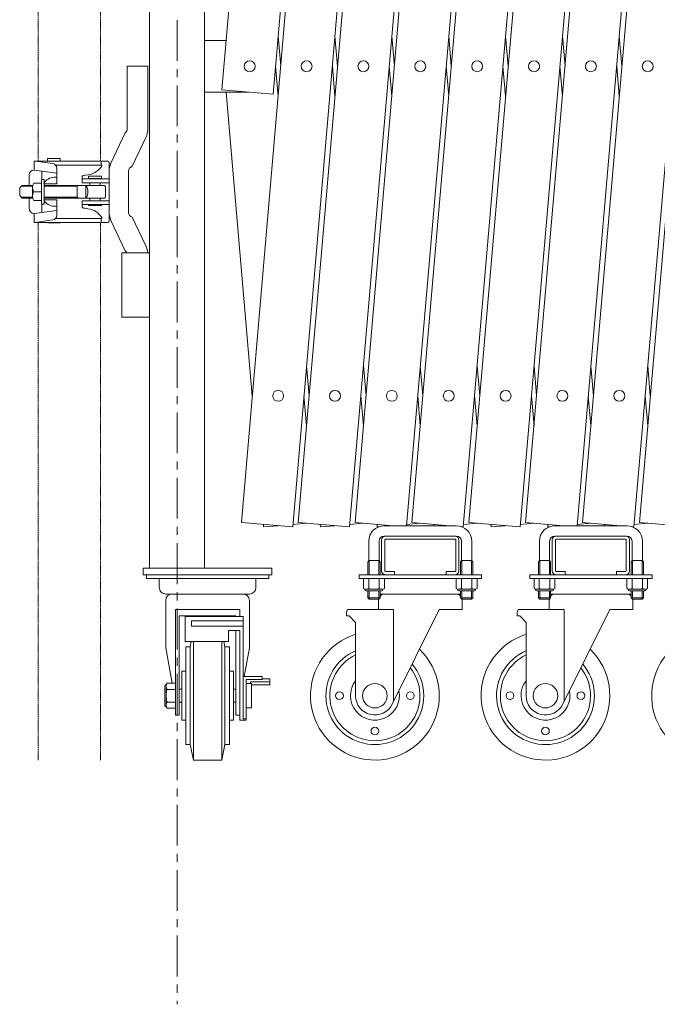
# Model space of a CAD drawing. Units: millimetres. Extents: x -26 to 12442, y -127 to 7401.
# Drawn here: x 86 to 581, y 4559 to 5324 of the extents above; entities that cross this region are included whole.
import ezdxf

# ---------------------------------------------------------------- set-up
doc = ezdxf.new("R2010")
doc.units = ezdxf.units.MM
doc.linetypes.add('CENTER', pattern=[50.8, 31.75, -6.35, 6.35, -6.35])
doc.linetypes.add('PHANTOM2', pattern=[31.75, 15.875, -3.175, 3.175, -3.175, 3.175, -3.175])
for name, color, linetype, lineweight in [('2点鎖線', 6, 'PHANTOM2', 9), ('中心線', 1, 'CENTER', 9), ('実線', 3, 'Continuous', 18)]:
    doc.layers.add(name, color=color, linetype=linetype, lineweight=lineweight)

msp = doc.modelspace()

# ---------------------------------------------------------------- linework, layer by layer
at = {"layer": '2点鎖線', "ltscale": 0.05}
for p, q in [((100, 5213.84), (100, 6296.34)), ((148.6, 5213.84), (148.6, 6296.34)), ((100, 4748.59), (100, 5166.34)), ((148.6, 4748.59), (148.6, 5166.34))]:
    msp.add_line(p, q, dxfattribs=at)
at = {"layer": '中心線'}
msp.add_line((208.07, 6745.9), (208.07, 4558.83), dxfattribs=at)
at = {"layer": '実線'}
for p, q in [((242.78, 5269.39), (385.62, 6925.74)), ((257.95, 4933.13), (429.79, 6925.74)), ((302.11, 4933.13), (473.95, 6925.74)), ((346.27, 4933.13), (518.11, 6925.74)), ((390.44, 4933.13), (562.28, 6925.74)), ((434.6, 4933.13), (606.44, 6925.74)), ((478.76, 4933.13), (650.6, 6925.74)), ((522.93, 4933.13), (694.77, 6925.74)), ((567.09, 4933.13), (738.93, 6925.74)), ((425.48, 6922.3), (282.63, 5265.95)), ((469.64, 6922.3), (297.8, 4929.7)), ((513.8, 6922.3), (341.96, 4929.7)), ((557.97, 6922.3), (386.2, 4930.59)), ((602.13, 6922.3), (430.29, 4929.7)), ((646.29, 6922.3), (474.45, 4929.7)), ((690.46, 6922.3), (518.69, 4930.59)), ((734.62, 6922.3), (562.78, 4929.7)), ((186.72, 4897.59), (186.72, 6697.59)), ((229.42, 6697.59), (229.42, 4897.59)), ((286.51, 5310.87), (288.51, 5287.59)), ((330.67, 5310.87), (332.68, 5287.59)), ((374.83, 5310.87), (376.84, 5287.59)), ((419, 5310.87), (421, 5287.59)), ((463.16, 5310.87), (465.17, 5287.59)), ((507.32, 5310.87), (509.33, 5287.59)), ((551.49, 5310.87), (553.49, 5287.59)), ((229.42, 5307.59), (246.08, 5307.59)), ((286.51, 5264.32), (284.5, 5287.59)), ((330.67, 5264.32), (328.66, 5287.59)), ((374.83, 5264.32), (372.83, 5287.59)), ((419, 5264.32), (416.99, 5287.59)), ((463.16, 5264.32), (461.15, 5287.59)), ((507.32, 5264.32), (505.32, 5287.59)), ((551.49, 5264.32), (549.48, 5287.59)), ((229.42, 5267.59), (263.56, 5267.59)), ((242.78, 5269.39), (282.63, 5265.95)), ((246.08, 5267.59), (266.43, 5031.54)), ((165.02, 5092.59), (165.02, 5142.59)), ((186.72, 5092.59), (165.02, 5092.59)), ((308.59, 5054.82), (310.6, 5031.54)), ((352.75, 5054.82), (354.76, 5031.54)), ((396.91, 5054.82), (398.92, 5031.54)), ((441.08, 5054.82), (443.09, 5031.54)), ((485.24, 5054.82), (487.25, 5031.54)), ((529.4, 5054.82), (531.41, 5031.54)), ((573.57, 5054.82), (575.58, 5031.54)), ((308.59, 5008.27), (306.58, 5031.54)), ((352.75, 5008.27), (350.74, 5031.54)), ((396.91, 5008.27), (394.91, 5031.54)), ((441.08, 5008.27), (439.07, 5031.54)), ((485.24, 5008.27), (483.23, 5031.54)), ((529.4, 5008.27), (527.4, 5031.54)), ((573.57, 5008.27), (571.56, 5031.54)), ((297.8, 4929.7), (257.95, 4933.13)), ((275.05, 4931.66), (275.22, 4929.7)), ((275.22, 4929.7), (286.51, 4930.67)), ((297.97, 4931.66), (308.59, 4932.57)), ((341.96, 4929.7), (302.11, 4933.13)), ((319.21, 4931.66), (319.38, 4929.7)), ((319.38, 4929.7), (330.67, 4930.67)), ((342.13, 4931.66), (352.75, 4932.57)), ((375.73, 4930.59), (346.27, 4933.13)), ((363.37, 4931.66), (363.54, 4929.7)), ((363.54, 4929.7), (364.59, 4929.79)), ((424.91, 4930.59), (368.91, 4930.59)), ((373.94, 4930.59), (374.83, 4930.67)), ((386.29, 4931.66), (396.91, 4932.57)), ((419.89, 4930.59), (390.44, 4933.13)), ((407.54, 4931.66), (407.63, 4930.59)), ((418.1, 4930.59), (419, 4930.67)), ((430.29, 4929.7), (429.24, 4929.79)), ((430.46, 4931.66), (441.08, 4932.57)), ((474.45, 4929.7), (434.6, 4933.13)), ((451.7, 4931.66), (451.87, 4929.7)), ((451.87, 4929.7), (463.16, 4930.67)), ((474.62, 4931.66), (485.24, 4932.57)), ((508.22, 4930.59), (478.76, 4933.13)), ((495.86, 4931.66), (496.03, 4929.7)), ((496.03, 4929.7), (497.08, 4929.79)), ((557.4, 4930.59), (501.4, 4930.59)), ((506.43, 4930.59), (507.32, 4930.67)), ((518.78, 4931.66), (529.4, 4932.57)), ((552.38, 4930.59), (522.93, 4933.13)), ((540.03, 4931.66), (540.12, 4930.59)), ((550.59, 4930.59), (551.49, 4930.67)), ((562.78, 4929.7), (561.73, 4929.79)), ((562.95, 4931.66), (573.57, 4932.57)), ((606.94, 4929.7), (567.09, 4933.13)), ((366.91, 4919.59), (366.91, 4895.59)), ((368.91, 4922.59), (424.91, 4922.59)), ((369.41, 4895.59), (369.41, 4919.59)), ((369.91, 4920.09), (423.91, 4920.09)), ((424.41, 4895.59), (424.41, 4919.59)), ((426.91, 4919.59), (426.91, 4895.59)), ((499.4, 4919.59), (499.4, 4895.59)), ((501.4, 4922.59), (557.4, 4922.59)), ((501.9, 4895.59), (501.9, 4919.59)), ((502.4, 4920.09), (556.4, 4920.09)), ((556.9, 4895.59), (556.9, 4919.59)), ((559.4, 4919.59), (559.4, 4895.59)), ((356.91, 4918.59), (356.91, 4903.59)), ((364.91, 4918.59), (364.91, 4903.59)), ((428.91, 4918.59), (428.91, 4903.59)), ((436.91, 4918.59), (436.91, 4903.59)), ((489.4, 4918.59), (489.4, 4903.59)), ((497.4, 4918.59), (497.4, 4903.59)), ((561.4, 4918.59), (561.4, 4903.59)), ((569.4, 4918.59), (569.4, 4903.59)), ((356.91, 4903.59), (356.15, 4902.27)), ((356.91, 4903.59), (364.91, 4903.59)), ((357.17, 4903.59), (357.17, 4892.59)), ((364.66, 4903.59), (364.66, 4892.59)), ((364.91, 4903.59), (365.68, 4902.27)), ((428.91, 4903.59), (428.15, 4902.27)), ((436.91, 4903.59), (428.91, 4903.59)), ((429.17, 4903.59), (429.17, 4892.59)), ((436.66, 4903.59), (436.66, 4892.59)), ((436.91, 4903.59), (437.68, 4902.27)), ((489.4, 4903.59), (488.64, 4902.27)), ((489.4, 4903.59), (497.4, 4903.59)), ((489.66, 4903.59), (489.66, 4892.59)), ((497.15, 4903.59), (497.15, 4892.59)), ((497.4, 4903.59), (498.17, 4902.27)), ((561.4, 4903.59), (560.64, 4902.27)), ((569.4, 4903.59), (561.4, 4903.59)), ((561.66, 4903.59), (561.66, 4892.59)), ((569.15, 4903.59), (569.15, 4892.59)), ((569.4, 4903.59), (570.17, 4902.27)), ((356.15, 4902.27), (356.15, 4892.59)), ((365.68, 4902.27), (365.68, 4892.59)), ((428.15, 4902.27), (428.15, 4892.59)), ((437.68, 4902.27), (437.68, 4892.59)), ((488.64, 4902.27), (488.64, 4892.59)), ((498.17, 4902.27), (498.17, 4892.59)), ((560.64, 4902.27), (560.64, 4892.59)), ((570.17, 4902.27), (570.17, 4892.59)), ((349.41, 4892.59), (349.41, 4889.59)), ((349.41, 4892.59), (444.41, 4892.59)), ((349.41, 4889.59), (444.41, 4889.59)), ((352.83, 4889.59), (352.83, 4881.92)), ((352.83, 4889.59), (360.91, 4889.59)), ((356.87, 4889.59), (356.87, 4881.92)), ((369, 4889.59), (360.91, 4889.59)), ((364.96, 4889.59), (364.96, 4881.92)), ((369, 4889.59), (369, 4881.92)), ((369.91, 4895.09), (376.91, 4895.09)), ((376.91, 4892.59), (376.91, 4895.09)), ((416.91, 4892.59), (416.91, 4895.09)), ((423.91, 4895.09), (416.91, 4895.09)), ((424.83, 4889.59), (424.83, 4881.92)), ((424.83, 4889.59), (432.91, 4889.59)), ((428.87, 4889.59), (428.87, 4881.92)), ((441, 4889.59), (432.91, 4889.59)), ((436.96, 4889.59), (436.96, 4881.92)), ((441, 4889.59), (441, 4881.92)), ((444.41, 4889.59), (444.41, 4892.59)), ((481.9, 4892.59), (481.9, 4889.59)), ((481.9, 4892.59), (576.9, 4892.59)), ((481.9, 4889.59), (576.9, 4889.59)), ((485.32, 4889.59), (485.32, 4881.92)), ((485.32, 4889.59), (493.4, 4889.59)), ((489.36, 4889.59), (489.36, 4881.92)), ((501.49, 4889.59), (493.4, 4889.59)), ((497.45, 4889.59), (497.45, 4881.92)), ((501.49, 4889.59), (501.49, 4881.92)), ((502.4, 4895.09), (509.4, 4895.09)), ((509.4, 4892.59), (509.4, 4895.09)), ((549.4, 4892.59), (549.4, 4895.09)), ((556.4, 4895.09), (549.4, 4895.09)), ((557.32, 4889.59), (557.32, 4881.92)), ((557.32, 4889.59), (565.4, 4889.59)), ((561.36, 4889.59), (561.36, 4881.92)), ((573.49, 4889.59), (565.4, 4889.59)), ((569.45, 4889.59), (569.45, 4881.92)), ((573.49, 4889.59), (573.49, 4881.92)), ((576.9, 4889.59), (576.9, 4892.59)), ((353.91, 4881.29), (352.83, 4881.92)), ((353.91, 4881.29), (360.91, 4881.29)), ((353.91, 4881.29), (353.91, 4881.09)), ((354.85, 4881.29), (355.2, 4881.3)), ((354.85, 4881.29), (354.85, 4881.29)), ((355.2, 4881.3), (355.54, 4881.33)), ((355.54, 4881.33), (355.86, 4881.38)), ((355.86, 4881.38), (356.15, 4881.44)), ((356.15, 4881.44), (356.4, 4881.52)), ((356.4, 4881.52), (356.6, 4881.61)), ((356.6, 4881.61), (356.75, 4881.7)), ((356.75, 4881.7), (356.84, 4881.81)), ((356.84, 4881.81), (356.87, 4881.92)), ((356.87, 4881.92), (356.87, 4881.92)), ((356.87, 4881.92), (356.93, 4881.81)), ((356.93, 4881.81), (357.12, 4881.7)), ((357.12, 4881.7), (357.41, 4881.61)), ((357.41, 4881.61), (357.82, 4881.52)), ((357.82, 4881.52), (358.32, 4881.44)), ((358.32, 4881.44), (358.89, 4881.38)), ((358.89, 4881.38), (359.53, 4881.33)), ((359.53, 4881.33), (360.21, 4881.3)), ((360.21, 4881.3), (360.91, 4881.29)), ((360.91, 4881.29), (361.62, 4881.3)), ((360.91, 4881.29), (360.91, 4881.29)), ((367.91, 4881.29), (360.91, 4881.29)), ((361.62, 4881.3), (362.3, 4881.33)), ((362.3, 4881.33), (362.94, 4881.38)), ((362.94, 4881.38), (363.51, 4881.44)), ((363.51, 4881.44), (364.01, 4881.52)), ((364.01, 4881.52), (364.41, 4881.61)), ((364.41, 4881.61), (364.71, 4881.7)), ((364.71, 4881.7), (364.9, 4881.81)), ((364.9, 4881.81), (364.96, 4881.92)), ((364.96, 4881.92), (364.96, 4881.92)), ((364.96, 4881.92), (364.99, 4881.81)), ((364.99, 4881.81), (365.08, 4881.7)), ((365.08, 4881.7), (365.23, 4881.61)), ((365.23, 4881.61), (365.43, 4881.52)), ((365.43, 4881.52), (365.68, 4881.44)), ((365.68, 4881.44), (365.97, 4881.38)), ((365.97, 4881.38), (366.29, 4881.33)), ((366.29, 4881.33), (366.63, 4881.3)), ((366.63, 4881.3), (366.98, 4881.29)), ((367.91, 4881.29), (369, 4881.92)), ((367.91, 4881.29), (367.91, 4881.09)), ((425.91, 4881.29), (424.83, 4881.92)), ((425.91, 4881.29), (432.91, 4881.29)), ((425.91, 4881.29), (425.91, 4881.09)), ((426.85, 4881.29), (427.2, 4881.3)), ((426.85, 4881.29), (426.85, 4881.29)), ((427.2, 4881.3), (427.54, 4881.33)), ((427.54, 4881.33), (427.86, 4881.38)), ((427.86, 4881.38), (428.15, 4881.44)), ((428.15, 4881.44), (428.4, 4881.52)), ((428.4, 4881.52), (428.6, 4881.61)), ((428.6, 4881.61), (428.75, 4881.7)), ((428.75, 4881.7), (428.84, 4881.81)), ((428.84, 4881.81), (428.87, 4881.92)), ((428.87, 4881.92), (428.87, 4881.92)), ((428.87, 4881.92), (428.93, 4881.81)), ((428.93, 4881.81), (429.12, 4881.7)), ((429.12, 4881.7), (429.41, 4881.61)), ((429.41, 4881.61), (429.82, 4881.52)), ((429.82, 4881.52), (430.32, 4881.44)), ((430.32, 4881.44), (430.89, 4881.38)), ((430.89, 4881.38), (431.53, 4881.33)), ((431.53, 4881.33), (432.21, 4881.3)), ((432.21, 4881.3), (432.91, 4881.29)), ((432.91, 4881.29), (433.62, 4881.3)), ((432.91, 4881.29), (432.91, 4881.29)), ((439.91, 4881.29), (432.91, 4881.29)), ((433.62, 4881.3), (434.3, 4881.33)), ((434.3, 4881.33), (434.94, 4881.38)), ((434.94, 4881.38), (435.51, 4881.44)), ((435.51, 4881.44), (436.01, 4881.52)), ((436.01, 4881.52), (436.41, 4881.61)), ((436.41, 4881.61), (436.71, 4881.7)), ((436.71, 4881.7), (436.9, 4881.81)), ((436.9, 4881.81), (436.96, 4881.92)), ((436.96, 4881.92), (436.96, 4881.92)), ((436.96, 4881.92), (436.99, 4881.81)), ((436.99, 4881.81), (437.08, 4881.7)), ((437.08, 4881.7), (437.23, 4881.61)), ((437.23, 4881.61), (437.43, 4881.52)), ((437.43, 4881.52), (437.68, 4881.44)), ((437.68, 4881.44), (437.97, 4881.38)), ((437.97, 4881.38), (438.29, 4881.33)), ((438.29, 4881.33), (438.63, 4881.3)), ((438.63, 4881.3), (438.98, 4881.29)), ((439.91, 4881.29), (441, 4881.92)), ((439.91, 4881.29), (439.91, 4881.09)), ((486.4, 4881.29), (485.32, 4881.92)), ((486.4, 4881.29), (493.4, 4881.29)), ((486.4, 4881.29), (486.4, 4881.09)), ((487.34, 4881.29), (487.69, 4881.3)), ((487.34, 4881.29), (487.34, 4881.29)), ((487.69, 4881.3), (488.03, 4881.33)), ((488.03, 4881.33), (488.35, 4881.38)), ((488.35, 4881.38), (488.64, 4881.44)), ((488.64, 4881.44), (488.89, 4881.52)), ((488.89, 4881.52), (489.09, 4881.61)), ((489.09, 4881.61), (489.24, 4881.7)), ((489.24, 4881.7), (489.33, 4881.81)), ((489.33, 4881.81), (489.36, 4881.92)), ((489.36, 4881.92), (489.36, 4881.92)), ((489.36, 4881.92), (489.42, 4881.81)), ((489.42, 4881.81), (489.61, 4881.7)), ((489.61, 4881.7), (489.9, 4881.61)), ((489.9, 4881.61), (490.31, 4881.52)), ((490.31, 4881.52), (490.81, 4881.44)), ((490.81, 4881.44), (491.38, 4881.38)), ((491.38, 4881.38), (492.02, 4881.33)), ((492.02, 4881.33), (492.7, 4881.3)), ((492.7, 4881.3), (493.4, 4881.29)), ((493.4, 4881.29), (494.11, 4881.3)), ((493.4, 4881.29), (493.4, 4881.29)), ((500.4, 4881.29), (493.4, 4881.29)), ((494.11, 4881.3), (494.79, 4881.33)), ((494.79, 4881.33), (495.43, 4881.38)), ((495.43, 4881.38), (496, 4881.44)), ((496, 4881.44), (496.5, 4881.52)), ((496.5, 4881.52), (496.9, 4881.61)), ((496.9, 4881.61), (497.2, 4881.7)), ((497.2, 4881.7), (497.38, 4881.81)), ((497.38, 4881.81), (497.45, 4881.92)), ((497.45, 4881.92), (497.45, 4881.92)), ((497.45, 4881.92), (497.48, 4881.81)), ((497.48, 4881.81), (497.57, 4881.7)), ((497.57, 4881.7), (497.72, 4881.61)), ((497.72, 4881.61), (497.92, 4881.52)), ((497.92, 4881.52), (498.17, 4881.44)), ((498.17, 4881.44), (498.46, 4881.38)), ((498.46, 4881.38), (498.78, 4881.33)), ((498.78, 4881.33), (499.12, 4881.3)), ((499.12, 4881.3), (499.47, 4881.29)), ((500.4, 4881.29), (501.49, 4881.92)), ((500.4, 4881.29), (500.4, 4881.09)), ((558.4, 4881.29), (557.32, 4881.92)), ((558.4, 4881.29), (565.4, 4881.29)), ((558.4, 4881.29), (558.4, 4881.09)), ((559.34, 4881.29), (559.69, 4881.3)), ((559.34, 4881.29), (559.34, 4881.29)), ((559.69, 4881.3), (560.03, 4881.33)), ((560.03, 4881.33), (560.35, 4881.38)), ((560.35, 4881.38), (560.64, 4881.44)), ((560.64, 4881.44), (560.89, 4881.52)), ((560.89, 4881.52), (561.09, 4881.61)), ((561.09, 4881.61), (561.24, 4881.7)), ((561.24, 4881.7), (561.33, 4881.81)), ((561.33, 4881.81), (561.36, 4881.92)), ((561.36, 4881.92), (561.36, 4881.92)), ((561.36, 4881.92), (561.42, 4881.81)), ((561.42, 4881.81), (561.61, 4881.7)), ((561.61, 4881.7), (561.9, 4881.61)), ((561.9, 4881.61), (562.31, 4881.52)), ((562.31, 4881.52), (562.81, 4881.44)), ((562.81, 4881.44), (563.38, 4881.38)), ((563.38, 4881.38), (564.02, 4881.33)), ((564.02, 4881.33), (564.7, 4881.3)), ((564.7, 4881.3), (565.4, 4881.29)), ((565.4, 4881.29), (566.11, 4881.3)), ((565.4, 4881.29), (565.4, 4881.29)), ((572.4, 4881.29), (565.4, 4881.29)), ((566.11, 4881.3), (566.79, 4881.33)), ((566.79, 4881.33), (567.43, 4881.38)), ((567.43, 4881.38), (568, 4881.44)), ((568, 4881.44), (568.5, 4881.52)), ((568.5, 4881.52), (568.9, 4881.61)), ((568.9, 4881.61), (569.2, 4881.7)), ((569.2, 4881.7), (569.38, 4881.81)), ((569.38, 4881.81), (569.45, 4881.92)), ((569.45, 4881.92), (569.45, 4881.92)), ((569.45, 4881.92), (569.48, 4881.81)), ((569.48, 4881.81), (569.57, 4881.7)), ((569.57, 4881.7), (569.72, 4881.61)), ((569.72, 4881.61), (569.92, 4881.52)), ((569.92, 4881.52), (570.17, 4881.44)), ((570.17, 4881.44), (570.46, 4881.38)), ((570.46, 4881.38), (570.78, 4881.33)), ((570.78, 4881.33), (571.12, 4881.3)), ((571.12, 4881.3), (571.47, 4881.29)), ((572.4, 4881.29), (573.49, 4881.92)), ((572.4, 4881.29), (572.4, 4881.09)), ((354.91, 4880.09), (360.91, 4880.09)), ((356.15, 4880.09), (356.15, 4874.61)), ((365.68, 4874.61), (356.15, 4874.61)), ((357.17, 4873.59), (356.15, 4874.61)), ((357.17, 4880.09), (357.17, 4873.59)), ((357.17, 4873.59), (364.66, 4873.59)), ((366.91, 4880.09), (360.91, 4880.09)), ((364.41, 4873.59), (364.41, 4865.59)), ((364.66, 4880.09), (364.66, 4873.59)), ((364.66, 4873.59), (365.68, 4874.61)), ((365.68, 4880.09), (365.68, 4874.61)), ((428.15, 4877.59), (365.68, 4877.59)), ((426.91, 4880.09), (432.91, 4880.09)), ((428.15, 4880.09), (428.15, 4874.61)), ((428.15, 4874.61), (437.68, 4874.61)), ((429.17, 4873.59), (428.15, 4874.61)), ((429.17, 4880.09), (429.17, 4873.59)), ((436.66, 4873.59), (429.17, 4873.59)), ((429.41, 4873.59), (429.41, 4865.59)), ((438.91, 4880.09), (432.91, 4880.09)), ((436.66, 4880.09), (436.66, 4873.59)), ((436.66, 4873.59), (437.68, 4874.61)), ((437.68, 4880.09), (437.68, 4874.61)), ((487.4, 4880.09), (493.4, 4880.09)), ((488.64, 4880.09), (488.64, 4874.61)), ((498.17, 4874.61), (488.64, 4874.61)), ((489.66, 4873.59), (488.64, 4874.61)), ((489.66, 4880.09), (489.66, 4873.59)), ((489.66, 4873.59), (497.15, 4873.59)), ((499.4, 4880.09), (493.4, 4880.09)), ((496.9, 4873.59), (496.9, 4865.59)), ((497.15, 4880.09), (497.15, 4873.59)), ((497.15, 4873.59), (498.17, 4874.61)), ((498.17, 4880.09), (498.17, 4874.61)), ((560.64, 4877.59), (498.17, 4877.59)), ((559.4, 4880.09), (565.4, 4880.09)), ((560.64, 4880.09), (560.64, 4874.61)), ((560.64, 4874.61), (570.17, 4874.61)), ((561.66, 4873.59), (560.64, 4874.61)), ((561.66, 4880.09), (561.66, 4873.59)), ((569.15, 4873.59), (561.66, 4873.59)), ((561.9, 4873.59), (561.9, 4865.59)), ((571.4, 4880.09), (565.4, 4880.09)), ((569.15, 4880.09), (569.15, 4873.59)), ((569.15, 4873.59), (570.17, 4874.61)), ((570.17, 4880.09), (570.17, 4874.61)), ((341.65, 4865.59), (376.15, 4865.59)), ((411.65, 4865.59), (375.08, 4791.92)), ((376.15, 4794.07), (376.15, 4865.59)), ((411.65, 4865.59), (429.41, 4865.59)), ((474.14, 4865.59), (508.64, 4865.59)), ((544.14, 4865.59), (507.57, 4791.92)), ((508.64, 4794.07), (508.64, 4865.59)), ((544.14, 4865.59), (561.9, 4865.59)), ((339.65, 4863.59), (339.65, 4860.59)), ((339.65, 4860.59), (341.65, 4860.59)), ((341.65, 4860.59), (346.65, 4855.59)), ((472.14, 4863.59), (472.14, 4860.59)), ((472.14, 4860.59), (474.14, 4860.59)), ((474.14, 4860.59), (479.14, 4855.59)), ((346.65, 4798.59), (346.65, 4855.59)), ((479.14, 4798.59), (479.14, 4855.59))]:
    msp.add_line(p, q, dxfattribs=at)
at = {"layer": '実線', "ltscale": 0.05}
for p, q in [((169.3, 5239.09), (169.3, 5287.59)), ((169.3, 5287.59), (185.3, 5287.59)), ((185.3, 5287.59), (185.3, 5239.09)), ((167.82, 5235.99), (156.86, 5212.97)), ((183.74, 5232.21), (173.12, 5209.92)), ((97.05, 5213.84), (97.05, 5206.91)), ((148.65, 5213.84), (97.05, 5213.84)), ((111.5, 5212.01), (98.05, 5213.84)), ((107.3, 5215.84), (107.3, 5213.84)), ((107.3, 5215.84), (117.3, 5215.84)), ((149.65, 5210.84), (113.66, 5210.84)), ((117.3, 5215.84), (117.3, 5213.84)), ((154.3, 5213.84), (148.65, 5213.84)), ((149.15, 5213.84), (149.15, 5210.84)), ((149.65, 5210.84), (149.65, 5210.34)), ((155.3, 5212.84), (155.3, 5167.34)), ((93.05, 5202.91), (93.05, 5195.09)), ((114.53, 5204.53), (97.05, 5206.91)), ((103.03, 5206.1), (103.03, 5199.59)), ((114.53, 5208.54), (114.53, 5196.34)), ((134.3, 5202.09), (134.38, 5202.27)), ((134.3, 5202.09), (134.3, 5202.09)), ((134.3, 5202.09), (134.3, 5197.09)), ((134.38, 5202.27), (134.6, 5202.43)), ((134.6, 5202.43), (134.97, 5202.59)), ((134.97, 5202.59), (135.47, 5202.74)), ((135.47, 5202.74), (136.09, 5202.86)), ((136.09, 5202.86), (136.56, 5202.93)), ((136.56, 5202.93), (138.75, 5203.22)), ((139.3, 5202.34), (139.3, 5200.34)), ((139.3, 5202.34), (149.3, 5202.34)), ((149.3, 5202.34), (149.3, 5200.34)), ((170.3, 5174.09), (170.3, 5206.09)), ((85.78, 5193.09), (87.78, 5195.09)), ((95.83, 5194.39), (87.08, 5194.39)), ((95.97, 5195.09), (87.78, 5195.09)), ((96.68, 5196.86), (102.78, 5196.86)), ((102.78, 5199.59), (102.78, 5180.59)), ((104.78, 5199.59), (102.78, 5199.59)), ((104.53, 5196.34), (114.53, 5196.34)), ((104.78, 5196.81), (104.78, 5199.59)), ((104.78, 5183.84), (104.78, 5196.34)), ((151.3, 5195.09), (104.78, 5195.09)), ((130.3, 5194.39), (104.78, 5194.39)), ((112.59, 5201.34), (114.53, 5201.34)), ((130.3, 5194.39), (131.51, 5195.09)), ((130.3, 5195.09), (130.3, 5185.09)), ((134.3, 5200.09), (155.3, 5200.09)), ((134.3, 5197.09), (155.3, 5197.09)), ((137.06, 5195.09), (137.06, 5185.09)), ((139.3, 5200.34), (149.3, 5200.34)), ((140.3, 5200.09), (140.3, 5200.34)), ((140.3, 5195.09), (140.3, 5197.09)), ((148.3, 5200.09), (148.3, 5200.34)), ((148.3, 5195.09), (148.3, 5197.09)), ((152.3, 5194.09), (152.3, 5186.09)), ((85.78, 5187.09), (85.78, 5193.09)), ((87.78, 5185.09), (85.78, 5187.09)), ((95.78, 5193.81), (95.78, 5186.71)), ((96.68, 5190.09), (102.78, 5190.09)), ((95.83, 5185.79), (87.08, 5185.79)), ((95.97, 5185.09), (87.78, 5185.09)), ((93.05, 5177.27), (93.05, 5185.09)), ((96.68, 5183.33), (102.78, 5183.33)), ((104.78, 5180.59), (102.78, 5180.59)), ((103.03, 5174.09), (103.03, 5180.59)), ((104.53, 5183.84), (114.53, 5183.84)), ((130.3, 5185.79), (104.78, 5185.79)), ((151.3, 5185.09), (104.78, 5185.09)), ((104.78, 5183.37), (104.78, 5180.59)), ((112.59, 5178.84), (114.53, 5178.84)), ((114.53, 5171.65), (114.53, 5183.84)), ((130.3, 5185.79), (131.51, 5185.09)), ((134.3, 5183.09), (155.3, 5183.09)), ((134.3, 5178.09), (134.3, 5183.09)), ((134.3, 5180.09), (155.3, 5180.09)), ((139.3, 5179.84), (139.3, 5179.34)), ((139.3, 5179.84), (149.3, 5179.84)), ((139.3, 5179.34), (149.3, 5179.34)), ((140.3, 5185.09), (140.3, 5183.09)), ((140.3, 5180.09), (140.3, 5179.84)), ((148.3, 5185.09), (148.3, 5183.09)), ((148.3, 5180.09), (148.3, 5179.84)), ((149.3, 5179.84), (149.3, 5179.34)), ((114.53, 5175.66), (97.05, 5173.27)), ((97.05, 5166.34), (97.05, 5173.27)), ((134.34, 5177.97), (134.3, 5178.09)), ((134.51, 5177.8), (134.34, 5177.97)), ((134.84, 5177.64), (134.51, 5177.8)), ((135.3, 5177.49), (134.84, 5177.64)), ((135.88, 5177.36), (135.3, 5177.49)), ((136.56, 5177.26), (135.88, 5177.36)), ((136.56, 5177.26), (138.75, 5176.97)), ((136.56, 5177.26), (136.56, 5177.26)), ((148.65, 5166.34), (97.05, 5166.34)), ((111.5, 5168.18), (98.05, 5166.34)), ((107.3, 5166.34), (107.3, 5165.84)), ((107.3, 5165.84), (117.3, 5165.84)), ((149.65, 5169.34), (113.66, 5169.34)), ((117.3, 5166.34), (117.3, 5165.84)), ((154.3, 5166.34), (148.65, 5166.34)), ((149.15, 5166.34), (149.15, 5169.34)), ((149.65, 5169.34), (149.65, 5169.84)), ((167.82, 5144.2), (156.86, 5167.21)), ((183.74, 5147.97), (173.12, 5170.27)), ((186.72, 5142.59), (165.02, 5142.59)), ((281.72, 4897.59), (181.72, 4897.59)), ((181.72, 4897.59), (181.72, 4892.59)), ((281.72, 4892.59), (281.72, 4897.59)), ((181.72, 4892.59), (281.72, 4892.59)), ((184.22, 4892.59), (184.22, 4889.59)), ((184.22, 4889.59), (279.22, 4889.59)), ((194.22, 4882.59), (194.22, 4889.59)), ((269.22, 4882.59), (269.22, 4889.59)), ((279.22, 4889.59), (279.22, 4892.59)), ((264.22, 4877.59), (199.22, 4877.59)), ((199.22, 4872.59), (199.22, 4835.91)), ((206.72, 4865.59), (231.72, 4865.59)), ((206.72, 4783.59), (206.72, 4865.59)), ((256.72, 4865.59), (231.72, 4865.59)), ((256.72, 4860.08), (256.72, 4865.59)), ((264.22, 4872.59), (264.22, 4835.91)), ((209.72, 4783.59), (209.72, 4860.59)), ((209.72, 4860.59), (253.72, 4860.59)), ((214.22, 4860.08), (214.22, 4840.59)), ((259.22, 4860.08), (214.22, 4860.08)), ((253.72, 4860.08), (253.72, 4860.59)), ((259.22, 4860.08), (259.22, 4780.55)), ((219.22, 4856.75), (219.22, 4852.58)), ((259.22, 4856.75), (219.22, 4856.75)), ((259.22, 4852.58), (219.22, 4852.58)), ((247.97, 4849.25), (247.97, 4840.59)), ((256.72, 4849.25), (247.97, 4849.25)), ((253.72, 4783.59), (253.72, 4849.25)), ((256.72, 4779.49), (256.72, 4849.25)), ((204.15, 4808.41), (199.22, 4835.91)), ((247.97, 4840.59), (214.22, 4840.59)), ((214.72, 4836.59), (218.22, 4836.59)), ((214.72, 4760.59), (214.72, 4836.59)), ((219.06, 4840.59), (218.22, 4836.59)), ((218.22, 4760.59), (218.22, 4836.59)), ((220.72, 4748.59), (220.72, 4840.59)), ((242.72, 4748.59), (242.72, 4840.59)), ((244.39, 4840.59), (245.22, 4836.59)), ((248.72, 4836.59), (245.22, 4836.59)), ((245.22, 4760.59), (245.22, 4836.59)), ((248.72, 4760.59), (248.72, 4836.59)), ((260.22, 4813.58), (264.22, 4835.91)), ((211.72, 4817.59), (214.72, 4817.59)), ((211.72, 4779.59), (211.72, 4817.59)), ((251.72, 4817.59), (248.72, 4817.59)), ((251.72, 4779.59), (251.72, 4817.59)), ((274.22, 4813.58), (259.22, 4813.58)), ((274.22, 4811.08), (274.22, 4813.58)), ((280, 4811.82), (274.22, 4811.82)), ((280, 4807.15), (280, 4811.82)), ((198.42, 4806.09), (198.42, 4798.59)), ((199.62, 4807.09), (199.42, 4807.09)), ((199.62, 4807.09), (200.38, 4808.41)), ((199.62, 4807.09), (199.62, 4798.59)), ((199.62, 4805.95), (199.62, 4805.95)), ((199.62, 4805.95), (199.64, 4805.53)), ((199.64, 4805.53), (199.67, 4805.11)), ((199.67, 4805.11), (199.73, 4804.73)), ((199.73, 4804.73), (199.8, 4804.38)), ((199.8, 4804.38), (199.9, 4804.07)), ((199.9, 4804.07), (200, 4803.83)), ((206.72, 4808.41), (200.38, 4808.41)), ((206.72, 4808.41), (206.72, 4798.59)), ((274.22, 4811.08), (261.72, 4811.08)), ((261.72, 4779.49), (261.72, 4811.08)), ((261.72, 4808.09), (265.72, 4808.09)), ((280, 4809.33), (265, 4809.33)), ((265, 4808.09), (265, 4809.33)), ((265.72, 4789.09), (265.72, 4808.09)), ((280, 4807.15), (265.72, 4807.15)), ((198.42, 4791.09), (198.42, 4798.59)), ((199.64, 4799.44), (199.62, 4798.59)), ((199.62, 4790.09), (199.62, 4798.59)), ((199.62, 4798.59), (199.62, 4798.59)), ((199.62, 4798.59), (199.64, 4797.74)), ((199.67, 4800.27), (199.64, 4799.44)), ((199.64, 4797.74), (199.67, 4796.91)), ((199.73, 4801.05), (199.67, 4800.27)), ((199.67, 4796.91), (199.73, 4796.14)), ((199.8, 4801.75), (199.73, 4801.05)), ((199.9, 4802.35), (199.8, 4801.75)), ((200, 4802.84), (199.9, 4802.35)), ((200, 4803.83), (200.12, 4803.65)), ((200.12, 4803.2), (200, 4802.84)), ((200.12, 4803.65), (200.25, 4803.54)), ((200.25, 4803.43), (200.12, 4803.2)), ((200.25, 4803.54), (200.38, 4803.5)), ((200.38, 4803.5), (200.25, 4803.43)), ((200.38, 4803.5), (200.38, 4803.5)), ((206.72, 4803.5), (200.38, 4803.5)), ((206.72, 4788.78), (206.72, 4798.59)), ((209.72, 4803.59), (211.72, 4803.59)), ((251.72, 4803.59), (253.72, 4803.59)), ((199.62, 4790.09), (199.42, 4790.09)), ((199.64, 4791.66), (199.62, 4791.23)), ((199.62, 4790.09), (200.38, 4788.78)), ((199.67, 4792.07), (199.64, 4791.66)), ((199.73, 4792.46), (199.67, 4792.07)), ((199.73, 4796.14), (199.8, 4795.44)), ((199.8, 4792.81), (199.73, 4792.46)), ((199.8, 4795.44), (199.9, 4794.83)), ((199.9, 4793.11), (199.8, 4792.81)), ((199.9, 4794.83), (200, 4794.34)), ((200, 4793.36), (199.9, 4793.11)), ((200, 4794.34), (200.12, 4793.98)), ((200.12, 4793.54), (200, 4793.36)), ((200.12, 4793.98), (200.25, 4793.76)), ((200.25, 4793.65), (200.12, 4793.54)), ((200.25, 4793.76), (200.38, 4793.69)), ((200.38, 4793.69), (200.25, 4793.65)), ((200.38, 4793.69), (200.38, 4793.69)), ((206.72, 4793.69), (200.38, 4793.69)), ((206.72, 4788.78), (200.38, 4788.78)), ((209.72, 4793.59), (211.72, 4793.59)), ((251.72, 4793.59), (253.72, 4793.59)), ((261.72, 4789.09), (265.72, 4789.09)), ((206.72, 4783.59), (209.72, 4783.59)), ((256.72, 4783.59), (253.72, 4783.59)), ((211.72, 4779.59), (214.72, 4779.59)), ((251.72, 4779.59), (248.72, 4779.59)), ((261.72, 4779.49), (256.72, 4779.49)), ((261.72, 4780.55), (259.22, 4780.55)), ((214.72, 4760.59), (218.22, 4760.59)), ((220.72, 4748.59), (218.22, 4760.59)), ((242.72, 4748.59), (245.22, 4760.59)), ((248.72, 4760.59), (245.22, 4760.59)), ((242.72, 4748.59), (220.72, 4748.59))]:
    msp.add_line(p, q, dxfattribs=at)
at = {"layer": '実線'}
for centre, radius in [((264.42, 5287.59), 4.25), ((308.59, 5287.59), 4.25), ((352.75, 5287.59), 4.25), ((396.91, 5287.59), 4.25), ((441.08, 5287.59), 4.25), ((485.24, 5287.59), 4.25), ((529.4, 5287.59), 4.25), ((573.57, 5287.59), 4.25), ((286.51, 5031.54), 4.25), ((330.67, 5031.54), 4.25), ((374.83, 5031.54), 4.25), ((419, 5031.54), 4.25), ((463.16, 5031.54), 4.25), ((507.32, 5031.54), 4.25), ((551.49, 5031.54), 4.25), ((361.65, 4798.59), 9.5), ((494.14, 4798.59), 9.5), ((334.15, 4798.59), 3), ((389.15, 4798.59), 3), ((466.64, 4798.59), 3), ((521.64, 4798.59), 3), ((361.65, 4771.09), 3), ((494.14, 4771.09), 3)]:
    msp.add_circle(centre, radius, dxfattribs=at)
for centre, radius, start, end in [((165.3, 5239.09), 4, 309.04768, 0), ((169.3, 5239.09), 16, 334.52384, 0), ((111.03, 5208.54), 3.5, 0, 82.22667), ((136.8, 5218.09), 15, 277.45172, 328.90907), ((154.3, 5212.84), 1, 0, 90), ((171.3, 5206.09), 16, 154.52384, 180), ((174.3, 5206.09), 4, 107.1392, 180), ((97.05, 5202.91), 4, 90, 180), ((102.52, 5193.48), 6.75, 149.93919, 210.06081), ((112.59, 5192.34), 9, 90, 153.6122), ((130.81, 5190.09), 8, 0, 38.68227), ((151.3, 5194.09), 1, 0, 90.00007), ((102.52, 5186.71), 6.75, 149.93919, 210.06081), ((130.81, 5190.09), 8, 321.31773, 0), ((112.59, 5187.84), 9, 206.3878, 270), ((151.3, 5186.09), 1, 269.99993, 0), ((97.05, 5177.27), 4, 180, 270), ((111.03, 5171.65), 3.5, 277.77333, 0), ((136.8, 5162.1), 15, 31.09093, 82.54828), ((171.3, 5174.09), 16, 180, 205.47616), ((174.3, 5174.09), 4, 180, 252.8608), ((154.3, 5167.34), 1, 270, 0), ((165.3, 5141.09), 4, 22.02431, 50.95232), ((169.3, 5141.09), 16, 5.37938, 25.47616), ((368.91, 4918.59), 12, 90, 180), ((424.91, 4918.59), 12, 0, 90), ((501.4, 4918.59), 12, 90, 180), ((557.4, 4918.59), 12, 0, 90), ((368.91, 4918.59), 4, 90, 180), ((369.91, 4919.59), 3, 90, 180), ((369.91, 4919.59), 0.5, 90, 180), ((423.91, 4919.59), 3, 0, 90), ((423.91, 4919.59), 0.5, 0, 90), ((424.91, 4918.59), 4, 0, 90), ((501.4, 4918.59), 4, 90, 180), ((502.4, 4919.59), 3, 90, 180), ((502.4, 4919.59), 0.5, 90, 180), ((556.4, 4919.59), 3, 0, 90), ((556.4, 4919.59), 0.5, 0, 90), ((557.4, 4918.59), 4, 0, 90), ((369.91, 4895.59), 3, 180, 270), ((369.91, 4895.59), 0.5, 180, 270), ((423.91, 4895.59), 3, 270, 0), ((423.91, 4895.59), 0.5, 270, 0), ((502.4, 4895.59), 3, 180, 270), ((502.4, 4895.59), 0.5, 180, 270), ((556.4, 4895.59), 3, 270, 0), ((556.4, 4895.59), 0.5, 270, 0), ((354.91, 4881.09), 1, 180, 270), ((366.91, 4881.09), 1, 270, 0), ((426.91, 4881.09), 1, 180, 270), ((438.91, 4881.09), 1, 270, 0), ((487.4, 4881.09), 1, 180, 270), ((499.4, 4881.09), 1, 270, 0), ((559.4, 4881.09), 1, 180, 270), ((571.4, 4881.09), 1, 270, 0), ((369.41, 4872.59), 5, 90, 138.33117), ((424.41, 4872.59), 5, 41.66883, 90), ((501.9, 4872.59), 5, 90, 138.33117), ((556.9, 4872.59), 5, 41.66883, 90), ((341.65, 4863.59), 2, 90, 180), ((474.14, 4863.59), 2, 90, 180), ((361.65, 4798.59), 50, 107.4576, 46.14586), ((494.14, 4798.59), 50, 107.4576, 46.14586), ((626.63, 4798.59), 50, 107.4576, 46.14586), ((361.65, 4798.59), 38, 113.24956, 40.3539), ((361.65, 4798.59), 35, 115.37693, 38.22653), ((494.14, 4798.59), 38, 113.24956, 40.3539), ((494.14, 4798.59), 35, 115.37693, 38.22653), ((361.65, 4798.59), 19, 142.13635, 11.46711), ((494.14, 4798.59), 19, 142.13635, 11.46711), ((361.65, 4798.59), 15, 180, 333.60346), ((494.14, 4798.59), 15, 180, 333.60346)]:
    msp.add_arc(centre, radius, start, end, dxfattribs=at)
at = {"layer": '実線', "ltscale": 0.05}
for centre, radius, start, end in [((199.22, 4882.59), 5, 180, 270), ((264.22, 4882.59), 5, 270, 0), ((204.22, 4872.59), 5, 90, 180), ((259.22, 4872.59), 5, 0, 90), ((199.42, 4806.09), 1, 90, 187.97749), ((199.42, 4791.09), 1, 172.02251, 270)]:
    msp.add_arc(centre, radius, start, end, dxfattribs=at)

doc.saveas('drawing.dxf')
